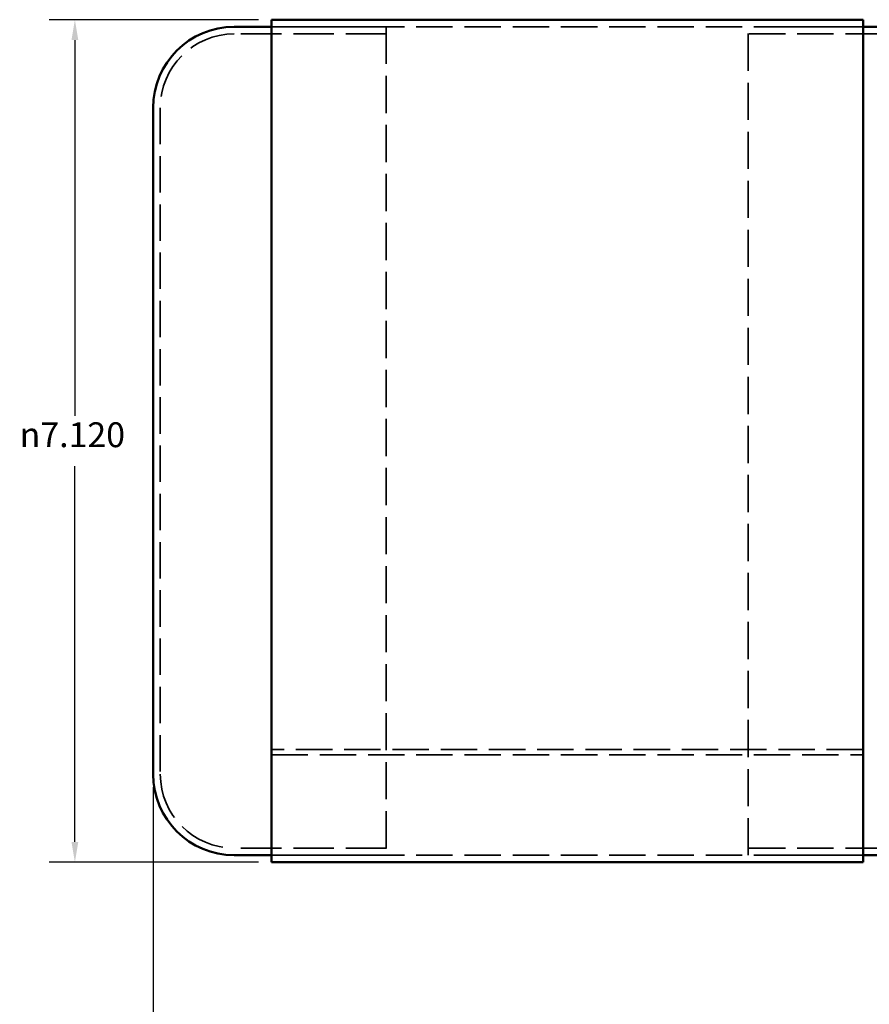
# Model space of a CAD drawing. Units: inches. Extents: x 0.2 to 59.3, y 1.1 to 37.4.
# Drawn here: x 20.8 to 28, y 8.7 to 17.1 of the extents above; entities that cross this region are included whole.
import ezdxf

# ---------------------------------------------------------------- set-up
doc = ezdxf.new("R2010")
doc.units = ezdxf.units.IN
doc.header["$LTSCALE"] = 1.75
doc.header["$MEASUREMENT"] = 0
doc.linetypes.add('DASHED', pattern=[0.2067, 0.1654, -0.0413])
for name, color, linetype, lineweight in [('Dimension (ANSI)', 7, 'Continuous', 25), ('Hidden (ANSI)', 7, 'DASHED', 35), ('Visible (ANSI)', 7, 'Continuous', 50)]:
    doc.layers.add(name, color=color, linetype=linetype, lineweight=lineweight)
doc.styles.add('Dimension Text (ANSI)', font='tahoma.ttf')
doc.dimstyles.new('Default (ANSI)', dxfattribs={"dimscale": 1.75, "dimtxt": 0.12, "dimasz": 0.098425, "dimexe": 0.125, "dimexo": 0.0625, "dimgap": 0.031496, "dimtad": 0, "dimtih": 1, "dimtoh": 1, "dimdec": 3, "dimrnd": 1e-08, "dimzin": 4, "dimdsep": 46, "dimtxsty": 'Dimension Text (ANSI)', "dimcen": 0.09, "dimdle": 0.393701, "dimclrd": 256, "dimclre": 256, "dimclrt": 256, "dimaunit": 1, "dimazin": 1, "dimtfac": 1, "dimtdec": 3, "dimtofl": 0, "dimtmove": 0, "dimatfit": 3, "dimfxl": 1, "dimtolj": 1, "dimtzin": 4, "dimlwd": -1, "dimlwe": -1, "dimarcsym": 0})

# ---------------------------------------------------------------- blocks, each defined once
blk = doc.blocks.new('*D20')
at = {"layer": 'Defpoints', "color": 0, "transparency": 16777216}
for p in [(28.8141, 13.4925), (21.9453, 10.6773), (21.9453, 8.3117)]:
    blk.add_point(p, dxfattribs=at)
at = {"layer": 'Dimension (ANSI)', "transparency": 16777216}
for p, q in [((21.9453, 10.5679), (21.9453, 8.093)), ((22.1175, 8.3117), (25.7275, 8.3117)), ((28.6419, 8.3117), (26.5319, 8.3117))]:
    blk.add_line(p, q, dxfattribs=at)
for points in [[(22.1175, 8.3405), (22.1175, 8.283), (21.9453, 8.3117)], [(28.6419, 8.3405), (28.6419, 8.283), (28.8141, 8.3117)]]:
    blk.add_solid(points, dxfattribs=at)
at = {"layer": 'Dimension (ANSI)', "transparency": 16777216, "insert": (25.7826, 8.4215), "char_height": 0.21, "attachment_point": 1, "style": 'Dimension Text (ANSI)'}
blk.add_mtext('\\A1;6.869', dxfattribs=at)
blk = doc.blocks.new('*D25')
at = {"layer": 'Defpoints', "color": 0, "transparency": 16777216}
for p in [(22.9453, 17.0525), (21.2832, 9.9325), (22.9453, 9.9325)]:
    blk.add_point(p, dxfattribs=at)
at = {"layer": 'Dimension (ANSI)', "transparency": 16777216}
for p, q in [((22.8359, 17.0525), (21.0644, 17.0525)), ((21.2832, 16.8803), (21.2832, 13.7056)), ((21.2832, 10.1048), (21.2832, 13.2794)), ((22.8359, 9.9325), (21.0644, 9.9325))]:
    blk.add_line(p, q, dxfattribs=at)
for points in [[(21.2545, 16.8803), (21.3119, 16.8803), (21.2832, 17.0525)], [(21.2545, 10.1048), (21.3119, 10.1048), (21.2832, 9.9325)]]:
    blk.add_solid(points, dxfattribs=at)
at = {"layer": 'Dimension (ANSI)', "transparency": 16777216, "insert": (20.8165, 13.6505), "char_height": 0.21, "attachment_point": 1, "style": 'Dimension Text (ANSI)'}
blk.add_mtext('\\A1;\\fAIGDT|b0|i0;\\H0.2100;\\ln\\fTahoma|b0|i0;\\H0.2100;7.120', dxfattribs=at)

msp = doc.modelspace()

# ---------------------------------------------------------------- linework, layer by layer
at = {"layer": 'Hidden (ANSI)', "ltscale": 1.340798}
for p, q in [((23.9153, 16.99251), (22.9453, 16.99251)), ((27.9453, 16.99251), (26.9753, 16.99251)), ((23.9153, 9.99251), (22.9453, 9.99251)), ((27.9453, 9.99251), (26.9753, 9.99251))]:
    msp.add_line(p, q, dxfattribs=at)
at = {"layer": 'Hidden (ANSI)', "ltscale": 1.063281}
for p, q in [((22.9453, 16.99251), (27.9453, 16.99251)), ((27.9453, 10.88507), (22.9453, 10.88507)), ((27.9453, 10.88466), (22.9453, 10.88466)), ((22.9453, 10.84037), (27.9453, 10.84037)), ((22.9453, 10.83996), (27.9453, 10.83996)), ((22.9453, 9.99251), (27.9453, 9.99251))]:
    msp.add_line(p, q, dxfattribs=at)
at = {"layer": 'Hidden (ANSI)', "ltscale": 1.085629}
for p, q in [((23.9153, 16.99251), (23.9153, 9.99251)), ((26.9753, 9.99251), (26.9753, 16.99251))]:
    msp.add_line(p, q, dxfattribs=at)
at = {"layer": 'Hidden (ANSI)', "ltscale": 1.184325}
for p, q in [((23.9153, 16.93271), (22.6301, 16.93271)), ((23.9153, 10.05231), (22.6301, 10.05231))]:
    msp.add_line(p, q, dxfattribs=at)
at = {"layer": 'Hidden (ANSI)', "ltscale": 1.061027}
for p, q in [((28.5105, 16.93271), (26.9753, 16.93271)), ((28.5105, 10.05231), (26.9753, 10.05231))]:
    msp.add_line(p, q, dxfattribs=at)
at = {"layer": 'Hidden (ANSI)', "ltscale": 1.063048}
msp.add_line((22.0051, 16.30771), (22.0051, 10.67731), dxfattribs=at)
at = {"layer": 'Hidden (ANSI)', "ltscale": 1.357036}
for centre, start, end in [((22.6301, 16.30771), 90, 180), ((22.6301, 10.67731), 180, 270)]:
    msp.add_arc(centre, 0.625, start, end, dxfattribs=at)
at = {"layer": 'Visible (ANSI)'}
for p, q in [((22.9453, 16.99251), (22.6301, 16.99251)), ((22.9453, 9.93251), (22.9453, 17.05251)), ((22.9453, 17.05251), (27.9453, 17.05251)), ((27.9453, 9.93251), (27.9453, 17.05251)), ((28.5105, 16.99251), (27.9453, 16.99251)), ((21.9453, 16.30771), (21.9453, 10.67731)), ((22.9453, 9.99251), (22.6301, 9.99251)), ((28.5105, 9.99251), (27.9453, 9.99251)), ((22.9453, 9.93251), (27.9453, 9.93251))]:
    msp.add_line(p, q, dxfattribs=at)
for centre, start, end in [((22.6301, 16.30771), 90, 180), ((22.6301, 10.67731), 180, 270)]:
    msp.add_arc(centre, 0.6848, start, end, dxfattribs=at)

# ---------------------------------------------------------------- dimensions: what is measured, and where the dimension line sits
at = {"layer": 'Dimension (ANSI)'}
dim = msp.add_linear_dim(base=(21.28318, 9.93251), p1=(22.9453, 17.05251), p2=(22.9453, 9.93251), angle=90, text='\\fAIGDT|b0|i0;\\H0.2100;\\ln\\fTahoma|b0|i0;\\H0.2100;<>', dimstyle='Default (ANSI)', override={"dimgap": 0.031496, "dimdec": 3, "dimtol": 0, "dimlim": 0, "dimtp": 0, "dimtm": 0, "dimtdec": 3, "dimatfit": 1}, dxfattribs=at)
dim.commit()
dim.dimension.update_dxf_attribs({"geometry": '*D25', "text_midpoint": (21.28318, 13.49251), "dimtype": 160})
dim = msp.add_linear_dim(base=(21.9453, 8.31175), p1=(28.8141, 13.49251), p2=(21.9453, 10.67731), angle=180, dimstyle='Default (ANSI)', override={"dimgap": 0.031496, "dimtih": 0, "dimtoh": 0, "dimdec": 3, "dimse1": 1, "dimtol": 0, "dimlim": 0, "dimtp": 0, "dimtm": 0, "dimtdec": 3, "dimatfit": 1}, dxfattribs=at)
dim.commit()
dim.dimension.update_dxf_attribs({"geometry": '*D20', "text_midpoint": (26.1297, 8.31175), "dimtype": 160})

doc.saveas('drawing.dxf')
